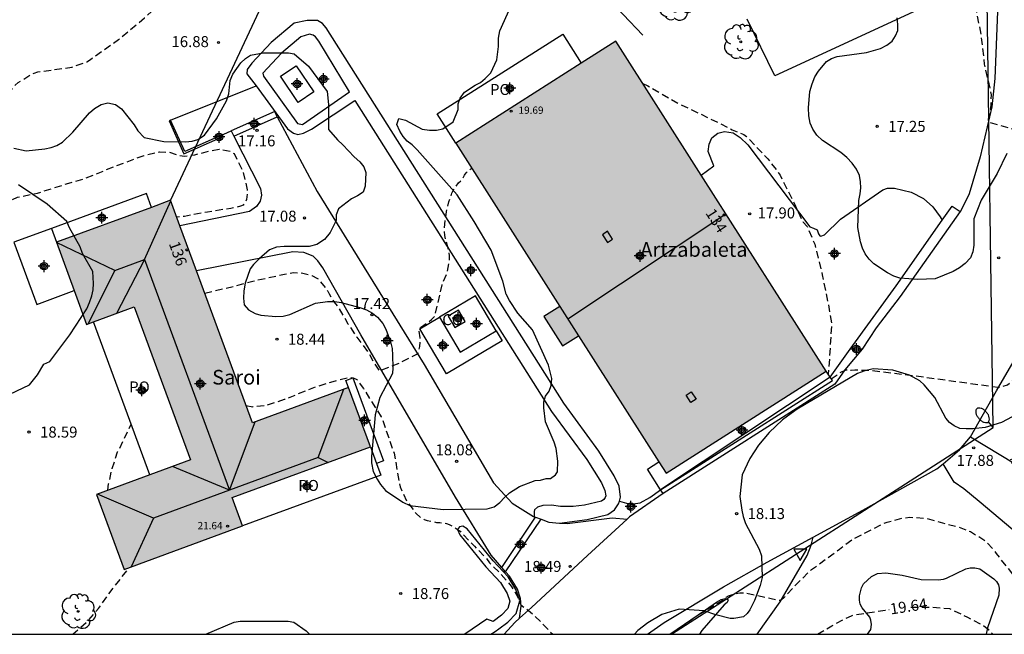
# Model space of a CAD drawing. Units: metres. Extents: x 577494 to 577845, y 4790540 to 4790792.
# Drawn here: x 577584 to 577651, y 4790540 to 4790582 of the extents above; entities that cross this region are included whole.
import ezdxf
from ezdxf.enums import TextEntityAlignment as Align

# ---------------------------------------------------------------- set-up
doc = ezdxf.new("R2010")
doc.units = ezdxf.units.M
doc.header["$MEASUREMENT"] = 0
doc.linetypes.add('TRAZOS_NORMALES', pattern=[0.75, 0.5, -0.25])
for name, color, linetype in [('010106', 9, 'Continuous'), ('020194', 31, 'TRAZOS_NORMALES'), ('020195', 30, 'TRAZOS_NORMALES'), ('020204', 9, 'Continuous'), ('020307', 24, 'Continuous'), ('020308', 9, 'Continuous'), ('060110', 9, 'Continuous'), ('060113', 4, 'Continuous'), ('060124', 9, 'Continuous'), ('060128', 7, 'Continuous'), ('060130', 9, 'Continuous'), ('060134', 9, 'Continuous'), ('060145', 9, 'Continuous'), ('070105', 6, 'Continuous'), ('070106', 6, 'Continuous'), ('080106', 1, 'Continuous'), ('080107', 9, 'Continuous'), ('080109', 9, 'Continuous'), ('080110', 9, 'Continuous'), ('080121', 9, 'Continuous'), ('080201', 9, 'Continuous'), ('080202', 9, 'Continuous'), ('080301', 9, 'Continuous'), ('080303', 9, 'Continuous'), ('080304', 9, 'Continuous'), ('080308', 9, 'Continuous'), ('080316', 9, 'Continuous'), ('100105', 3, 'Continuous'), ('100106', 63, 'Continuous'), ('100107', 3, 'Continuous'), ('100108', 63, 'Continuous'), ('100202', 3, 'Continuous'), ('210102', 4, 'Continuous'), ('220104', 9, 'Continuous'), ('230102', 9, 'Continuous'), ('250202', 9, 'Continuous'), ('260205', 9, 'Continuous'), ('990501', 21, 'Continuous'), ('C_Edificios', 5, 'Continuous'), ('Centroides', 1, 'Continuous')]:
    doc.layers.add(name, color=color, linetype=linetype)
doc.layers.add('080111', color=7, linetype='Continuous', lineweight=30)
doc.styles.add('ARIAL', font='arial.ttf', dxfattribs={"height": 1})
doc.styles.add('ARIALI', font='ariali.ttf', dxfattribs={"height": 1})
doc.styles.get("Standard").update_dxf_attribs({"font": 'arial.ttf'})

# ---------------------------------------------------------------- blocks, each defined once
blk = doc.blocks.new('BloquePortal')
blk.add_circle((0, 0), 0.075)
at = {"flags": 5}
blk.add_attdef('INDICE', text='', height=0.75, dxfattribs=at).set_placement((0, 0), align=Align.MIDDLE_CENTER)
blk = doc.blocks.new('SETRA')
at = {"linetype": 'Continuous'}
blk.add_lwpolyline([(0.451, 0.26), (-0.45, 0.26), (-0.001, -0.52)], close=True, dxfattribs=at)
blk = doc.blocks.new('PUNTO')
blk.add_circle((0, 0), 0.075)
blk = doc.blocks.new('FAREDI')
blk.add_line((0, 0), (0.5, 0))
blk.add_lwpolyline([(0.5, 0, 0.159986), (0.538, -0.117, 0.106322), (0.675, -0.238, 0.071006), (0.858, -0.309, 0.057309), (1.099, -0.337, 0.057309), (1.339, -0.309, 0.071006), (1.522, -0.238, 0.106322), (1.659, -0.117, 0.159986), (1.697, 0, 0.159986), (1.659, 0.117, 0.106322), (1.522, 0.238, 0.071006), (1.339, 0.309, 0.057309), (1.099, 0.337, 0.057309), (0.858, 0.309, 0.071006), (0.675, 0.238, 0.106322), (0.538, 0.117, 0.159986)], format="xyb", close=True)
blk = doc.blocks.new('COTAPU')
blk.add_circle((0, 0), 0.075)
blk = doc.blocks.new('ARBOL')
blk.add_circle((0, 0), 0.0587)
for centre, radius, start, end in [((-0.564, 0.381), 0.532, 92.28, 254.58), ((-0.28, 0.855), 0.3, 359.28777, 173.60777), ((0.097, 0.97), 0.21, 23.15651, 160.46651), ((0.438, 0.881), 0.24, 301.57804, 139.32804), ((0.656, 0.288), 0.443, 319.85562, 114.76562), ((-0.091, 0.321), 0.12, 119.14, 310.56), ((0.819, -0.249), 0.383, 235.52754, 62.02753), ((-0.556, -0.339), 0.555, 142.64, 266.54), ((-0.039, -0.384), 0.21, 189.64, 323.88), ((0.299, -0.624), 0.532, 224.67, 0.24), ((-0.301, -0.676), 0.45, 213.78, 295.32)]:
    blk.add_arc(centre, radius, start, end)
blk = doc.blocks.new('Centroide')
for points in [[(0.402, 0), (-0.402, 0)], [(0, -0.402), (0, 0.402)]]:
    blk.add_lwpolyline(points)
for radius in [0.256, 0.159]:
    blk.add_circle((0, 0), radius)

msp = doc.modelspace()

# ---------------------------------------------------------------- hatches: boundary and pattern name
at = {"layer": '990501'}
for points in [[(577624.257, 4790580.948), (577613.325, 4790573.982), (577620.431, 4790562.829), (577619.345, 4790562.136), (577620.625, 4790560.126), (577621.712, 4790560.819), (577627.692, 4790551.435), (577638.624, 4790558.402)], [(577593.836, 4790570.076), (577586.032, 4790567.207), (577588.097, 4790561.588), (577591.353, 4790562.787), (577595.197, 4790552.347), (577588.767, 4790549.983), (577590.652, 4790544.854), (577598.753, 4790547.831), (577598.043, 4790549.761), (577607.485, 4790553.233), (577605.992, 4790557.292), (577599.423, 4790554.878)]]:
    msp.add_hatch(color=256, dxfattribs=at).paths.add_polyline_path(points, flags=0)

# ---------------------------------------------------------------- linework, layer by layer
at = {"layer": '010106'}
msp.add_lwpolyline([(577494.214, 4790540.433), (577844.204, 4790540.426), (577844.209, 4790790.419), (577494.219, 4790790.426)], close=True, dxfattribs=at)
at = {"layer": '020194', "flags": 128}
for points, elevation in [([(577548.707, 4790540.432), (577548.954, 4790541.146), (577549.74, 4790542.51), (577549.882, 4790542.66), (577550.052, 4790542.794), (577551.192, 4790543.456), (577552.274, 4790543.824), (577553.398, 4790544.046), (577554.494, 4790544.13), (577555.486, 4790544.488), (577556.524, 4790545.02), (577557.06, 4790545.438), (577557.366, 4790545.814), (577557.85, 4790546.658), (577558.08, 4790547.138), (577558.238, 4790547.362), (577558.754, 4790547.948), (577558.866, 4790548.12), (577559.508, 4790549.294), (577559.886, 4790550.224), (577559.958, 4790550.696), (577559.922, 4790551.494), (577559.87, 4790552.504), (577560.08, 4790554.882), (577560.254, 4790555.861), (577560.46, 4790556.559), (577560.56, 4790556.759), (577560.947, 4790558.063), (577561.309, 4790558.915), (577561.989, 4790559.917), (577563.059, 4790561.891), (577564.171, 4790563.767), (577565.253, 4790565.673), (577566.279, 4790567.407), (577566.725, 4790568.191), (577566.911, 4790568.379), (577567.081, 4790568.521), (577568.101, 4790569.135), (577569.185, 4790569.455), (577570.221, 4790569.619), (577572.445, 4790569.621), (577574.549, 4790569.737), (577576.649, 4790569.923), (577577.819, 4790570.097), (577579.941, 4790570.695), (577580.847, 4790571.181), (577581.651, 4790571.963), (577581.795, 4790572.177), (577582.167, 4790572.995), (577582.333, 4790573.727), (577582.337, 4790576.112), (577582.437, 4790576.598), (577582.531, 4790576.828), (577583.035, 4790577.75), (577583.221, 4790577.946), (577583.419, 4790578.112), (577584.303, 4790578.67), (577584.521, 4790578.772), (577584.755, 4790578.846), (577587.089, 4790579.168), (577588.103, 4790579.536), (577588.349, 4790579.688), (577590.279, 4790581.06), (577592.039, 4790582.53), (577592.521, 4790582.968), (577592.643, 4790583.14), (577592.743, 4790583.34), (577592.831, 4790583.568), (577592.945, 4790584.068), (577592.903, 4790584.332), (577592.795, 4790584.618), (577592.531, 4790585.512), (577592.535, 4790585.756), (577592.577, 4790586.018), (577592.649, 4790586.286), (577592.823, 4790586.754), (577592.863, 4790586.952), (577592.965, 4790587.964), (577592.953, 4790588.966), (577592.909, 4790589.178), (577592.535, 4790590.404), (577592.433, 4790590.986), (577592.433, 4790591.206), (577592.691, 4790592.414), (577592.875, 4790593.042), (577593.119, 4790593.516), (577593.307, 4790593.746), (577594.407, 4790594.794), (577594.769, 4790595.074), (577594.987, 4790595.184), (577595.203, 4790595.246), (577595.441, 4790595.272), (577595.657, 4790595.36), (577595.843, 4790595.462), (577596.033, 4790595.604), (577596.289, 4790596.001), (577596.415, 4790596.131), (577596.666, 4790596.284), (577596.653, 4790596.661), (577596.754, 4790596.837), (577596.955, 4790596.967), (577597.363, 4790597.324), (577597.421, 4790597.546), (577597.571, 4790598.697), (577597.683, 4790600.945), (577597.727, 4790603.311), (577597.843, 4790604.175), (577597.975, 4790604.361), (577598.115, 4790604.509), (577599.195, 4790605.305), (577599.545, 4790605.637), (577599.671, 4790605.845), (577600.125, 4790606.909), (577600.531, 4790607.419), (577601.059, 4790607.811), (577601.249, 4790607.879), (577601.461, 4790607.917), (577601.681, 4790607.931), (577602.837, 4790607.907), (577604.863, 4790607.629), (577605.857, 4790607.473), (577607.047, 4790607.185), (577608.107, 4790606.817), (577608.311, 4790606.769), (577609.599, 4790606.145), (577611.477, 4790605.047), (577613.059, 4790604.199), (577614.914, 4790603.047), (577616.566, 4790602.067), (577617.758, 4790601.357), (577619.848, 4790600.371), (577620.468, 4790600.141), (577620.652, 4790600.007), (577621.732, 4790599.623), (577621.936, 4790599.605), (577623.086, 4790599.609), (577624.286, 4790599.707), (577625.342, 4790600.033), (577626.356, 4790600.547), (577627.234, 4790601.125), (577628.858, 4790602.689), (577629.368, 4790603.069), (577630.696, 4790603.837), (577631.666, 4790604.359), (577633.004, 4790605.323), (577634.844, 4790606.672), (577635.582, 4790607.224), (577637.632, 4790608.132), (577638.616, 4790608.308), (577639.748, 4790608.22), (577640.44, 4790608.052), (577641.5, 4790607.66), (577642.496, 4790607.118), (577642.97, 4790606.73), (577643.328, 4790606.44), (577643.686, 4790606.19), (577644.832, 4790605.658), (577645.02, 4790605.514), (577645.188, 4790605.352), (577645.346, 4790605.164), (577646.582, 4790603.322), (577646.958, 4790602.636), (577647.316, 4790601.58), (577647.438, 4790601.108), (577647.466, 4790600.816), (577647.483, 4790599.35), (577647.757, 4790597.204), (577647.843, 4790596.516), (577647.779, 4790594.299), (577647.811, 4790592.355), (577648.087, 4790590.131), (577648.149, 4790587.993), (577648.383, 4790586.841), (577648.635, 4790584.635), (577648.767, 4790583.537), (577649.215, 4790581.383), (577649.437, 4790579.377), (577649.821, 4790577.699), (577649.901, 4790577.289), (577649.857, 4790576.249), (577649.709, 4790575.649), (577649.691, 4790575.423), (577656.271, 4790573.581), (577656.389, 4790573.391), (577656.787, 4790572.861), (577656.961, 4790572.749), (577657.153, 4790572.677), (577657.387, 4790572.637), (577657.599, 4790572.637), (577658.027, 4790572.685), (577658.267, 4790572.759), (577658.459, 4790572.861), (577658.973, 4790573.269), (577659.107, 4790573.437), (577660.409, 4790573.931), (577661.527, 4790574.211), (577661.967, 4790574.261), (577663.262, 4790574.343), (577663.938, 4790574.575), (577666.122, 4790575.515), (577667.84, 4790576.029), (577668.068, 4790576.147), (577668.258, 4790576.271), (577669.258, 4790576.781), (577671.106, 4790577.798), (577673.076, 4790578.6), (577674.226, 4790579.052), (577675.23, 4790579.6), (577676.392, 4790580.13), (577677.496, 4790580.53), (577679.752, 4790581.054), (577680.902, 4790581.19), (577681.594, 4790581.138), (577681.776, 4790581.044), (577682.302, 4790580.656), (577682.434, 4790580.474), (577682.538, 4790580.268), (577682.584, 4790580.066), (577682.59, 4790579.844), (577682.534, 4790579.35), (577682.158, 4790578.296), (577681.714, 4790577.706), (577681.53, 4790577.542), (577679.666, 4790576.298), (577679.214, 4790576.014), (577678.946, 4790575.908), (577676.97, 4790575.012), (577674.87, 4790574.28), (577673.734, 4790573.849), (577672.572, 4790573.579), (577671.928, 4790573.497), (577670.74, 4790573.225), (577668.758, 4790572.551), (577667.796, 4790572.113), (577665.546, 4790571.275), (577663.462, 4790570.431), (577663.124, 4790570.205), (577662.754, 4790569.897), (577662.156, 4790569.459), (577662.004, 4790569.269), (577661.32, 4790568.141), (577661.306, 4790567.935), (577661.228, 4790567.749), (577660.812, 4790566.385), (577660.812, 4790565.015), (577660.842, 4790564.613), (577661.566, 4790562.401), (577662.528, 4790560.395), (577663.474, 4790558.277), (577664.094, 4790556.687), (577664.124, 4790556.457), (577664.236, 4790556.271), (577664.346, 4790556.031), (577664.722, 4790554.653), (577665.336, 4790552.377), (577665.576, 4790551.307), (577665.89, 4790550.291), (577666.027, 4790549.088), (577666.089, 4790548.872), (577666.212, 4790548.295), (577666.397, 4790547.573), (577666.473, 4790547.587), (577666.704, 4790547.991), (577666.876, 4790549.105), (577666.852, 4790550.461), (577666.888, 4790552.729), (577666.878, 4790554.823), (577666.75, 4790555.947), (577666.22, 4790558.129), (577665.616, 4790560.201), (577665.254, 4790561.199), (577664.87, 4790563.241), (577664.75, 4790564.259), (577664.706, 4790565.499), (577664.864, 4790566.799), (577664.908, 4790566.997), (577665.142, 4790567.579), (577665.374, 4790567.939), (577665.528, 4790568.115), (577665.72, 4790568.237), (577666.152, 4790568.435), (577666.64, 4790568.545), (577668.01, 4790568.505), (577668.23, 4790568.447), (577668.436, 4790568.345), (577668.648, 4790568.179), (577669.416, 4790567.333), (577670.32, 4790565.971), (577670.741, 4790565.34), (577670.893, 4790565.154), (577671.052, 4790565.097), (577671.231, 4790565.012), (577671.434, 4790565.203), (577671.576, 4790565.395), (577671.94, 4790566.041), (577672.178, 4790566.947), (577672.262, 4790567.145), (577672.724, 4790567.935), (577673.694, 4790568.905), (577674.686, 4790569.503), (577676.844, 4790570.463), (577678.886, 4790571.402), (577679.934, 4790571.88), (577680.972, 4790572.98), (577682.322, 4790574.79), (577683.59, 4790576.538), (577684.156, 4790577.434), (577685.15, 4790579.308), (577685.614, 4790580.262), (577685.92, 4790581.444), (577685.92, 4790581.726), (577685.804, 4790582.976), (577685.612, 4790583.958), (577685.24, 4790584.906), (577685.114, 4790585.11), (577684.958, 4790585.31), (577684.236, 4790585.958), (577683.822, 4790586.144), (577682.744, 4790586.35), (577682.028, 4790586.308), (577680.694, 4790586.002), (577678.488, 4790585.492), (577677.31, 4790585.25), (577676.798, 4790585.222), (577674.812, 4790585.356), (577674.376, 4790585.376), (577673.726, 4790585.314), (577673.508, 4790585.23), (577673.098, 4790585.01), (577671.166, 4790583.808), (577670.42, 4790583.346), (577670.164, 4790583.256), (577669.776, 4790583.088), (577668.387, 4790582.37), (577667.363, 4790581.99), (577666.485, 4790581.872), (577665.365, 4790581.85), (577664.255, 4790581.985), (577663.583, 4790582.131), (577662.389, 4790582.641), (577662.013, 4790582.851), (577661.669, 4790583.093), (577660.903, 4790583.931), (577660.191, 4790584.531), (577660.071, 4790584.697), (577659.509, 4790585.729), (577659.417, 4790585.952), (577659.129, 4790586.912), (577659.125, 4790587.172), (577659.267, 4790588.352), (577659.335, 4790588.59), (577659.435, 4790588.816), (577659.979, 4790589.832), (577660.689, 4790590.648), (577661.171, 4790591.076), (577661.325, 4790591.278), (577661.467, 4790591.504), (577661.809, 4790592.324), (577662.055, 4790593.458), (577662.157, 4790593.7), (577662.891, 4790594.964), (577663.565, 4790596.552), (577664.433, 4790598.836), (577664.753, 4790600.012), (577664.905, 4790601.176), (577664.967, 4790602.376), (577664.925, 4790603.526), (577664.669, 4790605.644), (577664.471, 4790607.906), (577664.525, 4790609.09), (577664.657, 4790610.11), (577665.243, 4790612.238), (577665.455, 4790613.116), (577665.455, 4790614.13), (577665.299, 4790615.344), (577664.743, 4790617.515), (577664.795, 4790618.667), (577664.877, 4790618.893), (577664.995, 4790619.089), (577665.149, 4790619.273), (577665.361, 4790619.435), (577665.567, 4790619.561), (577665.793, 4790619.657), (577666.019, 4790619.723), (577666.249, 4790619.767), (577668.643, 4790620.019), (577669.517, 4790620.045), (577669.717, 4790620.131), (577669.941, 4790620.203), (577670.139, 4790620.247), (577671.435, 4790620.341), (577672.529, 4790620.379), (577672.937, 4790620.511), (577672.967, 4790620.745), (577672.955, 4790620.967), (577672.485, 4790622.377), (577672.273, 4790623.289), (577672.231, 4790625.725), (577672.247, 4790626.771), (577672.407, 4790627.781), (577672.549, 4790628.287), (577673.435, 4790630.399), (577674.395, 4790632.315), (577675.111, 4790633.583), (577675.167, 4790633.807), (577675.259, 4790634.021), (577676.397, 4790635.913), (577677.493, 4790637.851), (577677.961, 4790638.863), (577679.121, 4790640.837), (577680.271, 4790642.618), (577680.777, 4790643.71), (577681.127, 4790644.844), (577681.382, 4790645.998), (577681.45, 4790646.478), (577681.45, 4790646.716), (577681.428, 4790646.952), (577681.244, 4790648.034), (577680.994, 4790648.986), (577680.896, 4790649.188), (577680.548, 4790650.276), (577680.516, 4790650.898), (577680.696, 4790650.992), (577681.746, 4790651.45), (577682.164, 4790651.588), (577682.348, 4790651.718), (577682.736, 4790651.95), (577683.1, 4790652.21), (577683.056, 4790652.422), (577682.506, 4790652.742), (577681.18, 4790653.036), (577680.314, 4790653.15), (577680.112, 4790653.154), (577679.914, 4790653.196), (577679.708, 4790653.198), (577679.602, 4790653.37), (577679.576, 4790653.578), (577679.504, 4790654.966), (577679.504, 4790656.094), (577679.63, 4790656.904), (577679.792, 4790657.044), (577679.956, 4790657.216), (577680.032, 4790657.41), (577680.036, 4790657.628), (577679.984, 4790658.36), (577679.674, 4790659.478), (577679.28, 4790660.576), (577679.004, 4790660.99), (577677.522, 4790662.594), (577676.386, 4790663.68), (577676.18, 4790663.754), (577675.992, 4790663.86), (577675.81, 4790663.988), (577675.106, 4790664.594), (577674.106, 4790665.696), (577673.464, 4790666.842), (577673.022, 4790667.824), (577672.634, 4790668.95), (577672.38, 4790669.928), (577671.546, 4790672.106), (577670.748, 4790673.536), (577670.188, 4790674.384), (577669.528, 4790675.188), (577667.889, 4790676.772), (577667.223, 4790677.518), (577665.467, 4790679.034), (577664.057, 4790680.864), (577663.347, 4790681.772), (577662.859, 4790682.674), (577662.453, 4790683.622), (577661.783, 4790685.83), (577661.201, 4790686.764), (577661.013, 4790686.924), (577660.791, 4790687.078), (577660.123, 4790687.39), (577659.067, 4790687.612), (577657.933, 4790687.646), (577657.531, 4790687.694), (577657.285, 4790687.784), (577657.071, 4790687.912), (577656.885, 4790688.064), (577656.713, 4790688.246), (577656.595, 4790688.41), (577656.263, 4790689.164), (577656.241, 4790689.37), (577656.241, 4790690.752), (577656.283, 4790691.6), (577656.631, 4790692.624), (577657.147, 4790693.653), (577657.535, 4790695.135), (577657.829, 4790696.273), (577658.181, 4790698.541), (577658.409, 4790700.633), (577658.905, 4790702.867), (577659.537, 4790705.091), (577659.581, 4790705.287), (577659.583, 4790705.537), (577659.745, 4790707.661), (577660.077, 4790709.669), (577660.54, 4790711.801), (577660.976, 4790713.337), (577661.448, 4790715.711), (577661.716, 4790716.801), (577662.364, 4790718.625), (577663.004, 4790719.653), (577663.926, 4790720.581), (577664.066, 4790720.795), (577664.17, 4790721.039), (577664.838, 4790723.198), (577665.054, 4790724.012), (577665.084, 4790724.218), (577665.44, 4790724.71), (577665.622, 4790724.794), (577665.832, 4790724.836), (577666.036, 4790724.836), (577666.246, 4790724.806), (577666.442, 4790724.742), (577668.59, 4790723.852), (577670.765, 4790723.166), (577672.065, 4790722.866), (577673.173, 4790722.556), (577673.385, 4790722.542), (577673.595, 4790722.588), (577674.205, 4790722.804), (577674.323, 4790723.012), (577674.925, 4790724.198), (577675.501, 4790725.244), (577675.545, 4790725.67), (577675.435, 4790725.848), (577675.281, 4790726.014), (577675.109, 4790726.158), (577674.809, 4790726.466), (577674.705, 4790726.67), (577674.631, 4790726.858), (577674.431, 4790727.246), (577674.049, 4790727.764), (577672.812, 4790728.82), (577671.83, 4790729.424), (577670.79, 4790729.952), (577670.01, 4790730.436), (577668.704, 4790731.222), (577668.002, 4790731.646), (577667.53, 4790732.146), (577666.974, 4790732.56), (577666.168, 4790733.644), (577666.102, 4790733.858), (577666.07, 4790734.092), (577666.064, 4790734.336), (577666.116, 4790735.012), (577666.578, 4790736.38), (577666.854, 4790737.376), (577667.34, 4790738.468), (577668.386, 4790740.372), (577668.674, 4790740.844), (577670.122, 4790742.478), (577670.856, 4790743.242), (577671.552, 4790743.848), (577672.392, 4790744.962), (577672.982, 4790745.862), (577673.946, 4790747.832), (577674.68, 4790749.498), (577674.864, 4790749.732), (577675.024, 4790749.99), (577675.348, 4790750.371), (577675.522, 4790750.485), (577675.674, 4790750.657), (577676.372, 4790751.216), (577676.914, 4790751.784), (577677.386, 4790752.785), (577678.541, 4790753.939), (577679.754, 4790754.866), (577680.576, 4790755.809), (577681.714, 4790757.657), (577682.12, 4790758.231), (577683.642, 4790759.933), (577684.408, 4790760.615), (577685.334, 4790761.687), (577687.026, 4790763.217), (577688.738, 4790764.711), (577689.666, 4790765.521), (577691.27, 4790767.203), (577692.682, 4790768.903), (577694.246, 4790770.753), (577695.472, 4790772.624), (577696.418, 4790774.814), (577696.862, 4790775.792), (577697.992, 4790777.61), (577699.147, 4790779.195), (577699.478, 4790780.506), (577699.954, 4790782.644), (577700.106, 4790783.688), (577700.634, 4790786.028), (577700.79, 4790787.108), (577700.818, 4790789.44), (577700.946, 4790790.176), (577700.95, 4790790.398), (577700.954, 4790790.422)], 16.64), ([(577626.104, 4790578.049), (577626.448, 4790577.891), (577628.576, 4790576.671), (577630.023, 4790575.983), (577631.243, 4790575.395), (577632.211, 4790574.885), (577633.007, 4790574.569), (577633.187, 4790574.431), (577633.819, 4790573.779), (577634.653, 4790572.905), (577635.361, 4790571.975), (577635.479, 4790571.791), (577636.487, 4790569.791), (577636.947, 4790568.775), (577637.055, 4790568.593), (577637.325, 4790568.275), (577637.429, 4790568.073), (577637.849, 4790567.075), (577638.365, 4790564.992), (577638.817, 4790562.776), (577639.005, 4790561.676), (577638.855, 4790559.25), (577638.769, 4790558.19)], 17.64), ([(577562.715, 4790550.485), (577562.711, 4790551.67), (577562.883, 4790553.935), (577563.117, 4790556.115), (577563.695, 4790558.221), (577563.855, 4790558.625), (577565.129, 4790560.553), (577566.327, 4790562.409), (577567.829, 4790564.031), (577569.841, 4790565.401), (577571.773, 4790566.493), (577572.793, 4790566.901), (577574.809, 4790567.527), (577576.973, 4790568.227), (577578.033, 4790568.521), (577579.159, 4790568.965), (577581.129, 4790569.593), (577582.805, 4790570.029), (577583.367, 4790570.283), (577584.727, 4790570.565), (577586.873, 4790571.244), (577588.007, 4790571.578), (577590.047, 4790572.41), (577592.02, 4790573.142), (577593.079, 4790573.384), (577593.736, 4790573.362), (577594.306, 4790573.165), (577594.789, 4790573.099), (577595.49, 4790573.187), (577596.433, 4790573.428), (577597.156, 4790573.559), (577597.901, 4790573.428), (577598.174, 4790573.268), (577598.772, 4790572.048), (577599.022, 4790571.014), (577599.062, 4790570.784), (577599.066, 4790570.54), (577599.01, 4790570.12), (577598.92, 4790569.918), (577598.788, 4790569.752), (577598.604, 4790569.664), (577597.94, 4790569.524), (577596.35, 4790569.266), (577594.782, 4790568.98), (577594.263, 4790568.913)], 17.64), ([(577596.164, 4790563.742), (577598.364, 4790564.246), (577599.456, 4790564.558), (577601.608, 4790565.026), (577602.242, 4790565.15), (577602.878, 4790565.104), (577603.492, 4790564.938), (577603.874, 4790564.742), (577604.022, 4790564.588), (577604.432, 4790564.064), (577604.568, 4790563.864), (577604.664, 4790563.676), (577605.016, 4790563.118), (577605.288, 4790562.78), (577605.944, 4790561.646), (577606.558, 4790560.718), (577607.362, 4790559.646), (577607.702, 4790559.02), (577608.101, 4790558.428), (577609.564, 4790559.005), (577610.744, 4790559.613), (577610.868, 4790560.083), (577610.89, 4790560.674), (577610.802, 4790561.222), (577610.912, 4790561.375), (577611.656, 4790561.922), (577611.886, 4790562.15), (577612.394, 4790564.308), (577612.744, 4790565.17), (577612.9, 4790566.038), (577612.9, 4790566.28), (577612.874, 4790566.5), (577612.566, 4790567.668), (577612.54, 4790568.158), (577612.688, 4790569.306), (577612.838, 4790569.964), (577612.996, 4790570.362), (577613.046, 4790570.556), (577613.146, 4790570.736), (577613.518, 4790571.268), (577613.696, 4790571.434), (577613.822, 4790571.596), (577613.926, 4790571.79), (577614.038, 4790571.958), (577614.18, 4790572.112), (577614.416, 4790572.269)], 17.64), ([(577638.986, 4790557.876), (577639.674, 4790558.358), (577639.99, 4790558.489), (577640.352, 4790558.466), (577640.593, 4790558.489), (577641.739, 4790558.46), (577643.973, 4790558.184), (577650.416, 4790557.306), (577650.624, 4790557.349), (577651.032, 4790557.479), (577651.218, 4790557.619), (577651.362, 4790557.759), (577651.698, 4790558.017), (577652.01, 4790558.299), (577652.81, 4790559.391), (577653.354, 4790560.269), (577653.698, 4790560.923), (577653.984, 4790561.281), (577654.496, 4790562.625), (577654.908, 4790563.745), (577655.351, 4790564.793), (577655.463, 4790565.211), (577656.093, 4790566.837), (577656.895, 4790568.003), (577657.301, 4790568.587), (577657.455, 4790568.725), (577657.619, 4790568.847), (577658.239, 4790569.127), (577658.479, 4790569.109), (577658.693, 4790569.011), (577658.856, 4790568.841), (577658.97, 4790568.661), (577659.048, 4790568.439), (577659.1, 4790568.205), (577659.114, 4790567.977), (577659.08, 4790566.847), (577658.94, 4790565.657), (577658.902, 4790564.459), (577659.246, 4790563.235), (577659.724, 4790562.283), (577660.94, 4790560.431), (577661.126, 4790560.047), (577661.252, 4790559.849), (577661.984, 4790558.345), (577662.57, 4790557.295), (577663.012, 4790556.241), (577663.142, 4790555.629), (577663.216, 4790555.399), (577663.648, 4790554.417), (577664.234, 4790552.411), (577664.634, 4790551.221), (577664.86, 4790550.205), (577664.934, 4790549.107), (577664.912, 4790547.977), (577664.79, 4790546.889), (577664.686, 4790546.661), (577664.566, 4790546.478), (577664.412, 4790546.32), (577664.222, 4790546.164), (577664.052, 4790546.058), (577663.858, 4790545.96), (577663.65, 4790545.88), (577663.43, 4790545.828), (577663.214, 4790545.816), (577662.796, 4790545.86), (577661.71, 4790546.238), (577661.482, 4790546.376), (577661.274, 4790546.54), (577660.294, 4790547.526), (577659.166, 4790548.6), (577657.31, 4790550.056), (577656.266, 4790550.734), (577654.114, 4790551.674), (577653.09, 4790552.142), (577652.232, 4790552.462), (577651.81, 4790552.502), (577651.172, 4790552.336), (577651.627, 4790551.643), (577652.063, 4790550.737), (577652.271, 4790550.399), (577652.736, 4790549.31), (577653.412, 4790548.466), (577654.038, 4790547.77), (577654.862, 4790546.968), (577655.64, 4790545.82), (577656.832, 4790543.82), (577657.294, 4790542.86), (577657.512, 4790542.524), (577658.172, 4790541.766), (577658.82, 4790540.826), (577659.015, 4790540.43)], 17.64), ([(577598.986, 4790556.066), (577599.452, 4790555.977), (577600.308, 4790556.055), (577601.618, 4790556.485), (577603.822, 4790557.355), (577604.932, 4790557.706), (577605.967, 4790557.96), (577606.163, 4790557.98), (577606.312, 4790557.947), (577606.562, 4790557.825), (577606.717, 4790557.643), (577606.848, 4790557.422), (577607.016, 4790557.218), (577608.22, 4790555.272), (577608.328, 4790555.038), (577609.104, 4790552.793), (577609.512, 4790550.507), (577609.973, 4790549.527), (577610.587, 4790548.691), (577610.955, 4790548.375), (577611.171, 4790548.263), (577611.375, 4790548.195), (577611.999, 4790548.071), (577612.237, 4790548.071), (577612.681, 4790547.997), (577612.873, 4790547.925), (577613.095, 4790547.809), (577613.617, 4790547.463), (577614.591, 4790546.449), (577615.365, 4790545.663), (577615.623, 4790545.311), (577616.407, 4790544.539), (577617.097, 4790543.723), (577617.545, 4790543.015), (577617.671, 4790542.629), (577617.761, 4790542.443), (577618.439, 4790541.939), (577618.619, 4790541.783), (577619.945, 4790540.431)], 18.64), ([(577589.54, 4790550.267), (577589.6, 4790550.697), (577589.838, 4790551.743), (577590.212, 4790552.901), (577590.338, 4790553.107), (577591.145, 4790554.785)], 18.64), ([(577628.061, 4790540.43), (577629.745, 4790541.66), (577631.297, 4790542.604), (577631.637, 4790542.82), (577631.789, 4790542.956), (577631.969, 4790543.062), (577632.389, 4790543.202), (577632.737, 4790543.26), (577633.072, 4790543.26), (577634.879, 4790542.874), (577635.432, 4790542.747), (577635.557, 4790542.759), (577635.755, 4790542.934), (577636.759, 4790544.01), (577637.631, 4790544.844), (577639.541, 4790546.242), (577640.427, 4790546.916), (577642.599, 4790548.024), (577642.803, 4790548.094), (577643.866, 4790548.368), (577644.34, 4790548.428), (577645.508, 4790548.344), (577646.808, 4790547.97), (577647.676, 4790547.758), (577648.492, 4790547.452), (577649.524, 4790546.81), (577650.134, 4790546.12), (577650.24, 4790545.946), (577651.372, 4790544.542), (577651.956, 4790543.594), (577652.904, 4790541.7), (577653.342, 4790540.686), (577653.499, 4790540.43)], 18.64), ([(577587.106, 4790540.431), (577587.166, 4790540.467), (577588.094, 4790541.239), (577588.906, 4790542.189), (577590.028, 4790543.741), (577591.03, 4790544.993)], 18.64)]:
    msp.add_lwpolyline(points, dxfattribs=dict(at, elevation=elevation))
at = {"layer": '020195', "elevation": 19.64, "flags": 128}
for points in [[(577638.038, 4790540.43), (577639.018, 4790541.004), (577639.94, 4790541.514), (577640.366, 4790541.696), (577640.606, 4790541.762), (577642.674, 4790542.08), (577642.933, 4790542.119)], [(577644.417, 4790542.27), (577645.906, 4790542.27), (577647.068, 4790542.186), (577648.286, 4790541.59), (577649.326, 4790541.06), (577649.758, 4790540.73), (577650.023, 4790540.43)]]:
    msp.add_lwpolyline(points, dxfattribs=at)
at = {"layer": '060110', "flags": 128}
for points in [[(577648.489, 4790553.921), (577652.531, 4790551.484), (577654.555, 4790550.136), (577656.803, 4790548.374), (577659.397, 4790545.832), (577661.399, 4790543.052), (577662.383, 4790541.252), (577662.749, 4790540.43)], [(577655.146, 4790540.43), (577654.835, 4790542.48), (577654.255, 4790544.142), (577653.363, 4790545.524), (577651.387, 4790547.572), (577649.095, 4790549.494), (577648.031, 4790550.36), (577647.387, 4790550.81), (577646.633, 4790552.074)]]:
    msp.add_lwpolyline(points, dxfattribs=at)
at = {"layer": '060113', "flags": 128}
for points in [[(577647.782, 4790569.318), (577643.69, 4790563.506), (577642.046, 4790561.365), (577641.09, 4790559.897), (577639.902, 4790558.487), (577639.23, 4790557.52), (577627.484, 4790550.034)], [(577646.562, 4790568.717), (577647.241, 4790569.679), (577647.782, 4790569.318)], [(577638.902, 4790557.997), (577640.273, 4790559.911), (577643.41, 4790564.232), (577646.562, 4790568.717)], [(577638.902, 4790557.997), (577627.323, 4790550.287)], [(577627.484, 4790550.034), (577627.323, 4790550.287)]]:
    msp.add_lwpolyline(points, dxfattribs=at)
at = {"layer": '060124', "flags": 128}
for points in [[(577593.835, 4790575.554), (577599.671, 4790577.898)], [(577597.225, 4790574.482), (577597.983, 4790574.82)], [(577585.683, 4790568.155), (577583.13, 4790567.216), (577584.693, 4790562.964), (577587.246, 4790563.903)], [(577616.079, 4790561.154), (577614.663, 4790563.546), (577612.211, 4790562.094)], [(577616.079, 4790561.154), (577616.486, 4790560.467), (577612.683, 4790558.215), (577610.86, 4790561.294), (577612.211, 4790562.094)], [(577612.211, 4790562.094), (577613.627, 4790559.702), (577616.079, 4790561.154)]]:
    msp.add_lwpolyline(points, dxfattribs=at)
at = {"layer": '060128', "flags": 128}
msp.add_lwpolyline([(577586.621, 4790602.861), (577590.057, 4790600.616), (577591.619, 4790599.292), (577593.853, 4790597.722), (577595.369, 4790596.808), (577600.161, 4790595.064), (577606.726, 4790593.035), (577611.432, 4790591.095), (577617.364, 4790588.547), (577622.082, 4790585.625), (577626.106, 4790581.363)], dxfattribs=at)
at = {"layer": '060130', "flags": 128}
for points in [[(577601.11, 4790575.777), (577603.84, 4790570.669), (577611.168, 4790558.851), (577615.895, 4790550.779), (577617.169, 4790549.385), (577618.629, 4790548.481), (577618.681, 4790548.461)], [(577630.089, 4790571.795), (577630.959, 4790572.437), (577630.573, 4790573.409), (577630.635, 4790573.907), (577630.817, 4790574.351), (577631.221, 4790574.657), (577631.681, 4790574.767), (577632.275, 4790574.679), (577632.753, 4790574.363), (577633.283, 4790573.861), (577637.519, 4790568.271), (577637.759, 4790568.183), (577638.011, 4790568.051), (577638.111, 4790567.795), (577638.197, 4790567.653), (577638.267, 4790567.615), (577638.521, 4790567.727), (577639.603, 4790568.779), (577642.505, 4790570.791), (577642.827, 4790570.911), (577643.309, 4790570.895), (577644.447, 4790570.631), (577645.287, 4790570.197), (577645.915, 4790569.633), (577646.419, 4790568.953), (577646.562, 4790568.717)], [(577598.146, 4790574.455), (577599.976, 4790570.887), (577600.04, 4790570.437), (577599.96, 4790570.013), (577599.712, 4790569.649), (577599.23, 4790569.317), (577594.475, 4790568.339)], [(577616.462, 4790544.997), (577615.741, 4790545.83), (577613.309, 4790549.794), (577606.842, 4790560.881), (577604.236, 4790565.451), (577603.894, 4790565.931), (577603.568, 4790566.265), (577602.94, 4790566.501), (577602.184, 4790566.547), (577595.609, 4790565.255)], [(577618.681, 4790548.461), (577618.772, 4790548.427)], [(577618.772, 4790548.427), (577619.146, 4790548.283)], [(577619.146, 4790548.283), (577619.681, 4790548.077), (577620.412, 4790548.028)], [(577620.412, 4790548.028), (577620.931, 4790547.993), (577624.011, 4790548.389), (577625.035, 4790548.296)], [(577633.928, 4790540.43), (577635.486, 4790542.65), (577637.324, 4790545.806), (577637.604, 4790546.526), (577637.734, 4790547.072)], [(577616.727, 4790544.691), (577616.462, 4790544.997)], [(577617.682, 4790541.518), (577617.787, 4790542.354), (577617.745, 4790542.878), (577617.545, 4790543.514), (577616.983, 4790544.396), (577616.727, 4790544.691)], [(577627.939, 4790540.43), (577630.38, 4790542.106), (577631.128, 4790542.628), (577631.456, 4790542.81), (577631.728, 4790542.876), (577631.94, 4790542.778), (577631.868, 4790542.594), (577631.668, 4790542.44), (577630.148, 4790540.682), (577629.971, 4790540.43)]]:
    msp.add_lwpolyline(points, dxfattribs=at)
at = {"layer": '060134', "flags": 128}
for points in [[(577649.043, 4790619.148), (577649.529, 4790614.197), (577649.963, 4790606.355), (577650.352, 4790582.974), (577650.168, 4790578.404), (577649.966, 4790576.466), (577649.158, 4790573.046), (577648.416, 4790570.518), (577647.85, 4790569.412), (577647.782, 4790569.318)], [(577648.489, 4790553.921), (577650.267, 4790557.065), (577651.954, 4790559.94), (577653.916, 4790564.444), (577655.428, 4790569.518), (577656.11, 4790572.814), (577656.452, 4790576.766), (577656.408, 4790578.138), (577656.178, 4790580.022)], [(577646.633, 4790552.074), (577647.749, 4790553.033), (577648.489, 4790553.921)], [(577637.734, 4790547.072), (577641.132, 4790548.901), (577646.193, 4790551.725), (577646.633, 4790552.074)], [(577627.484, 4790550.034), (577625.192, 4790548.443), (577625.035, 4790548.296)], [(577625.035, 4790548.296), (577622.334, 4790545.813), (577618.5, 4790542.254), (577617.682, 4790541.518)], [(577626.429, 4790540.43), (577627.56, 4790541.237), (577631.608, 4790543.659), (577634.604, 4790545.345), (577637.734, 4790547.072)], [(577617.682, 4790541.518), (577617.362, 4790541.23), (577616.628, 4790540.431)]]:
    msp.add_lwpolyline(points, dxfattribs=at)
at = {"layer": '060145', "flags": 128}
for points in [[(577627.323, 4790550.287), (577639.06, 4790557.767), (577638.902, 4790557.997)], [(577638.902, 4790557.997), (577638.624, 4790558.402)], [(577627.323, 4790550.287), (577626.413, 4790551.711), (577627.198, 4790552.211)], [(577624.504, 4790549.523), (577624.992, 4790549.383), (577625.444, 4790549.343), (577625.914, 4790549.411), (577626.588, 4790549.768), (577627.323, 4790550.287)]]:
    msp.add_lwpolyline(points, dxfattribs=at)
at = {"layer": '070105', "flags": 128}
for points in [[(577601.11, 4790575.777), (577600.947, 4790576.142), (577597.983, 4790574.82)], [(577593.835, 4790575.554), (577593.725, 4790575.505), (577594.735, 4790573.24), (577597.274, 4790574.372), (577597.225, 4790574.482)], [(577597.225, 4790574.482), (577594.796, 4790573.399), (577593.835, 4790575.554)], [(577598.146, 4790574.455), (577601.11, 4790575.777)], [(577597.983, 4790574.82), (577598.146, 4790574.455)]]:
    msp.add_lwpolyline(points, dxfattribs=at)
at = {"layer": '070106', "flags": 128}
msp.add_lwpolyline([(577616.727, 4790544.691), (577619.146, 4790548.283)], dxfattribs=at)
at = {"layer": '080106', "flags": 128}
for points in [[(577623.34, 4790567.727), (577623.68, 4790567.192), (577624.041, 4790567.422), (577623.701, 4790567.956), (577623.34, 4790567.727)], [(577629.416, 4790556.999), (577629.746, 4790556.485), (577629.386, 4790556.252), (577629.056, 4790556.767), (577629.416, 4790556.999)]]:
    msp.add_lwpolyline(points, dxfattribs=at)
at = {"layer": '080107', "flags": 128}
for points in [[(577636.19, 4790601.769), (577645.141, 4790583.203), (577635.115, 4790578.577), (577633.241, 4790582.459)], [(577613.5, 4790562.567), (577612.794, 4790562.149), (577613.252, 4790561.375), (577613.958, 4790561.793), (577613.5, 4790562.567)]]:
    msp.add_lwpolyline(points, dxfattribs=at).dxf.unprotected_set("ltscale", 0)
at = {"layer": '080109', "flags": 128}
for points in [[(577592.06, 4790566.037), (577593.849, 4790570.041)], [(577620.974, 4790561.977), (577631.775, 4790569.151)], [(577590.031, 4790565.291), (577586.041, 4790567.182)], [(577590.031, 4790565.291), (577592.06, 4790566.037)], [(577592.06, 4790566.037), (577590.126, 4790562.335)], [(577592.06, 4790566.037), (577597.854, 4790550.276)], [(577590.031, 4790565.291), (577588.185, 4790561.621)], [(577603.91, 4790552.502), (577605.661, 4790557.17)], [(577597.854, 4790550.276), (577599.605, 4790554.945)], [(577603.91, 4790552.502), (577597.854, 4790550.276)], [(577603.91, 4790552.502), (577604.602, 4790552.173)], [(577597.854, 4790550.276), (577593.963, 4790551.893)], [(577592.658, 4790548.366), (577588.839, 4790550.01)], [(577597.854, 4790550.276), (577592.658, 4790548.366)], [(577592.658, 4790548.366), (577591.145, 4790545.035)]]:
    msp.add_lwpolyline(points, dxfattribs=at)
at = {"layer": '080110', "flags": 128}
msp.add_lwpolyline([(577620.431, 4790562.829), (577621.712, 4790560.819)], dxfattribs=at)
at = {"layer": '080111', "flags": 128}
for points in [[(577624.257, 4790580.948), (577621.899, 4790579.446)], [(577630.089, 4790571.795), (577624.257, 4790580.948)], [(577621.899, 4790579.446), (577613.325, 4790573.982)], [(577613.325, 4790573.982), (577620.431, 4790562.829), (577619.345, 4790562.136), (577620.625, 4790560.126), (577621.712, 4790560.819), (577627.198, 4790552.211)], [(577638.624, 4790558.402), (577630.089, 4790571.795)], [(577593.836, 4790570.076), (577592.526, 4790569.595)], [(577594.475, 4790568.339), (577593.836, 4790570.076)], [(577592.526, 4790569.595), (577586.032, 4790567.207)], [(577595.609, 4790565.255), (577594.475, 4790568.339)], [(577586.032, 4790567.207), (577587.246, 4790563.903)], [(577605.992, 4790557.292), (577599.423, 4790554.878), (577595.609, 4790565.255)], [(577587.246, 4790563.903), (577588.097, 4790561.588), (577588.575, 4790561.764)], [(577588.575, 4790561.764), (577591.353, 4790562.787), (577595.197, 4790552.347), (577592.418, 4790551.325)], [(577627.198, 4790552.211), (577627.692, 4790551.435), (577638.624, 4790558.402)], [(577607.485, 4790553.233), (577605.992, 4790557.292)], [(577598.753, 4790547.831), (577598.043, 4790549.761), (577607.485, 4790553.233)], [(577592.418, 4790551.325), (577588.767, 4790549.983), (577590.652, 4790544.854), (577598.753, 4790547.831)]]:
    msp.add_lwpolyline(points, dxfattribs=at)
at = {"layer": '080121', "flags": 128}
for points in [[(577613.325, 4790573.982), (577612.056, 4790575.973), (577620.63, 4790581.436), (577621.899, 4790579.446)], [(577592.418, 4790551.325), (577588.575, 4790561.764)], [(577607.485, 4790553.233), (577607.903, 4790552.095)], [(577607.903, 4790552.095), (577608.194, 4790551.306), (577598.753, 4790547.831)]]:
    msp.add_lwpolyline(points, dxfattribs=at)
at = {"layer": '100105', "flags": 128}
for points in [[(577592.526, 4790569.595), (577592.177, 4790570.542), (577585.683, 4790568.155)], [(577585.683, 4790568.155), (577586.032, 4790567.207)], [(577605.992, 4790557.292), (577605.816, 4790557.771), (577606.295, 4790557.947), (577608.382, 4790552.271), (577607.903, 4790552.095)]]:
    msp.add_lwpolyline(points, dxfattribs=at)
at = {"layer": '100106', "color": 63, "flags": 128}
for points in [[(577583.109, 4790573.629), (577583.973, 4790573.461), (577585.229, 4790573.581), (577585.669, 4790573.677), (577586.061, 4790573.821), (577586.453, 4790574.045), (577587.157, 4790574.725), (577588.293, 4790576.045), (577588.629, 4790576.341), (577589.085, 4790576.629), (577589.549, 4790576.725), (577590.077, 4790576.613), (577590.477, 4790576.317), (577591.333, 4790575.229), (577591.589, 4790574.821), (577592.037, 4790574.373), (577593.364, 4790574.085), (577594.86, 4790574.069), (577595.3, 4790574.117), (577595.692, 4790574.237), (577596.14, 4790574.525), (577596.98, 4790575.645), (577597.66, 4790576.869), (577597.812, 4790577.341), (577597.9, 4790578.253), (577598.084, 4790578.693), (577598.644, 4790579.461), (577598.948, 4790579.765), (577599.292, 4790579.981), (577600.164, 4790580.141), (577601.884, 4790580.149), (577602.284, 4790580.085), (577603.268, 4790579.229), (577604.532, 4790577.509), (577604.628, 4790576.621), (577604.628, 4790574.909), (577605.236, 4790574.197), (577605.604, 4790573.869), (577606.388, 4790573.037), (577606.772, 4790572.701), (577607.044, 4790572.357), (577607.164, 4790571.965), (577607.14, 4790571.037), (577606.988, 4790570.629), (577606.612, 4790570.373), (577606.188, 4790570.165), (577605.308, 4790569.493), (577605.14, 4790569.085), (577605.14, 4790568.685), (577604.732, 4790567.869), (577604.348, 4790567.397), (577603.836, 4790567.053), (577603.308, 4790566.917), (577601.588, 4790566.909), (577601.076, 4790566.869), (577600.596, 4790566.701), (577599.876, 4790566.085), (577599.492, 4790565.693), (577599.268, 4790565.389), (577598.94, 4790564.421), (577598.828, 4790563.885), (577598.82, 4790563.389), (577598.868, 4790562.941), (577599.156, 4790562.589), (577599.62, 4790562.341), (577600.004, 4790562.229), (577601.02, 4790562.133), (577601.516, 4790562.149), (577601.988, 4790562.277), (577603.732, 4790563.037), (577604.564, 4790563.165), (577605.06, 4790563.165), (577605.484, 4790563.101), (577606.756, 4790562.757), (577607.228, 4790562.589), (577607.628, 4790562.357), (577607.972, 4790562.085), (577608.34, 4790561.669), (577608.548, 4790561.277), (577608.86, 4790560.413), (577608.964, 4790559.941), (577609.004, 4790559.501), (577609.02, 4790558.637), (577608.988, 4790558.253), (577608.14, 4790556.605), (577607.82, 4790555.421), (577607.556, 4790552.566), (577607.564, 4790552.134), (577607.684, 4790551.55), (577607.948, 4790551.014), (577608.172, 4790550.662), (577608.508, 4790550.254), (577609.715, 4790549.446), (577610.171, 4790549.222), (577612.451, 4790548.95), (577615.475, 4790549.005), (577615.947, 4790549.141), (577616.323, 4790549.437), (577616.643, 4790549.781), (577617.003, 4790550.093), (577617.683, 4790550.517), (577618.747, 4790550.941), (577619.115, 4790550.965), (577619.491, 4790551.077), (577619.803, 4790551.077), (577620.131, 4790551.325), (577620.275, 4790551.517), (577620.291, 4790552.245), (577620.179, 4790553.117), (577620.043, 4790553.549), (577619.451, 4790554.949), (577619.347, 4790555.893), (577619.347, 4790556.301), (577619.451, 4790556.701), (577619.699, 4790557.037), (577619.843, 4790557.413), (577619.883, 4790557.909), (577619.667, 4790558.805), (577618.563, 4790561.237), (577617.572, 4790562.357), (577616.988, 4790563.221), (577616.764, 4790563.653), (577616.548, 4790564.541), (577615.748, 4790566.661), (577614.588, 4790568.637), (577613.42, 4790570.445), (577610.684, 4790573.525), (577610.332, 4790573.861), (577609.996, 4790574.117), (577609.724, 4790574.445), (577609.5, 4790574.797), (577609.3, 4790575.245), (577609.428, 4790575.669), (577609.876, 4790575.557), (577611.036, 4790574.933), (577611.524, 4790574.861), (577611.996, 4790574.861), (577612.444, 4790574.957), (577613.14, 4790575.429), (577613.484, 4790576.269), (577613.492, 4790576.677), (577613.628, 4790577.053), (577613.908, 4790577.453), (577614.644, 4790577.949), (577615.004, 4790578.133), (577615.332, 4790578.389), (577615.708, 4790578.789), (577616.124, 4790579.669), (577616.252, 4790580.589), (577616.252, 4790581.141), (577616.324, 4790581.645), (577617.372, 4790583.996)], [(577650.981, 4790573.276), (577650.309, 4790571.916), (577649.221, 4790570.092), (577648.725, 4790568.804), (577648.725, 4790567.004), (577648.661, 4790566.556), (577648.493, 4790566.148), (577648.141, 4790565.756), (577647.749, 4790565.468), (577647.317, 4790565.22), (577646.085, 4790564.708), (577644.909, 4790564.676), (577643.677, 4790564.748), (577643.261, 4790564.892), (577642.829, 4790565.124), (577641.885, 4790565.732), (577641.573, 4790566.052), (577641.301, 4790566.412), (577641.109, 4790566.804), (577640.973, 4790567.244), (577640.797, 4790568.22), (577640.861, 4790570.068), (577640.965, 4790570.508), (577641.013, 4790570.932), (577640.989, 4790571.34), (577640.909, 4790571.772), (577640.709, 4790572.196), (577640.405, 4790572.612), (577640.037, 4790573.004), (577639.645, 4790573.332), (577638.389, 4790574.164), (577638.005, 4790574.516), (577637.717, 4790574.924), (577637.541, 4790575.356), (577637.445, 4790575.852), (577637.429, 4790576.388), (577637.517, 4790577.5), (577637.677, 4790578.028), (577637.869, 4790578.5), (577638.109, 4790578.892), (577638.661, 4790579.556), (577638.997, 4790579.772), (577639.389, 4790579.908), (577641.381, 4790580.172), (577642.349, 4790580.444), (577642.789, 4790580.668), (577643.133, 4790580.956), (577643.381, 4790581.308), (577643.525, 4790581.676), (577643.541, 4790582.092), (577643.485, 4790582.54)], [(577587.812, 4790566.438), (577587.652, 4790566.894), (577586.933, 4790568.198), (577586.749, 4790568.63), (577585.405, 4790569.822), (577583.445, 4790571.142)], [(577582.42, 4790556.622), (577584.188, 4790557.478), (577584.74, 4790558.158), (577585.18, 4790558.878), (577585.58, 4790559.062), (577586.94, 4790560.878), (577588.1, 4790562.67), (577588.3, 4790563.086), (577588.46, 4790563.558), (577588.54, 4790563.958), (577588.572, 4790564.398), (577588.524, 4790565.214), (577587.812, 4790566.438)], [(577651.341, 4790555.279), (577650.621, 4790554.887), (577649.509, 4790554.559), (577648.653, 4790554.455), (577648.197, 4790554.455), (577647.766, 4790554.495), (577647.374, 4790554.671), (577647.054, 4790554.903), (577646.822, 4790555.191), (577646.054, 4790556.607), (577645.342, 4790557.471), (577645.046, 4790557.751), (577644.334, 4790558.135), (577643.198, 4790558.463), (577641.838, 4790558.551), (577641.286, 4790558.431), (577640.782, 4790558.247), (577637.758, 4790556.463), (577636.646, 4790555.799), (577635.646, 4790555.079), (577634.742, 4790554.223), (577634.006, 4790553.351), (577633.422, 4790552.439), (577632.902, 4790551.311), (577632.742, 4790549.839), (577632.862, 4790548.903), (577632.958, 4790548.463), (577633.11, 4790547.999), (577634.054, 4790546.239), (577634.222, 4790545.791), (577634.254, 4790544.295), (577634.134, 4790543.751), (577633.734, 4790542.735), (577633.422, 4790542.095), (577633.238, 4790541.855), (577632.99, 4790541.623), (577632.326, 4790541.503), (577632.07, 4790541.503), (577631.102, 4790541.759), (577630.286, 4790542.039), (577628.59, 4790542.143), (577627.398, 4790541.783), (577626.438, 4790541.215), (577625.774, 4790540.688), (577625.539, 4790540.431)]]:
    msp.add_lwpolyline(points, dxfattribs=at)
at = {"layer": '100106', "color": 63}
msp.add_lwpolyline([(577596.251, 4790540.431), (577598.18, 4790541.246), (577598.588, 4790541.318), (577601.868, 4790541.334), (577602.26, 4790541.246), (577603.091, 4790540.662), (577603.328, 4790540.431)], dxfattribs=at)
at = {"layer": '100107', "flags": 128}
for points in [[(577624.504, 4790549.523), (577624.589, 4790549.793), (577624.487, 4790550.537), (577624.157, 4790551.247), (577623.095, 4790552.937), (577620.701, 4790556.211), (577604.46, 4790581.861), (577604.208, 4790582.153), (577603.882, 4790582.357), (577603.166, 4790582.369), (577602.27, 4790582.173), (577600.712, 4790580.849), (577599.394, 4790579.437), (577599.06, 4790579.021), (577599.054, 4790578.715), (577599.671, 4790577.898)], [(577606.048, 4790577.484), (577603.953, 4790580.949), (577603.738, 4790581.251), (577603.587, 4790581.362), (577603.328, 4790581.424), (577602.727, 4790581.249), (577601.404, 4790580.125), (577600.126, 4790578.756), (577600.182, 4790578.567), (577602.506, 4790575.327), (577602.836, 4790575.265), (577606.048, 4790577.484)], [(577599.671, 4790577.898), (577601.824, 4790574.957), (577602.224, 4790574.667), (577602.536, 4790574.573), (577602.922, 4790574.673), (577603.452, 4790574.925), (577606.425, 4790576.89), (577619.874, 4790555.648), (577622.267, 4790552.375), (577623.277, 4790550.768), (577623.517, 4790550.252), (577623.568, 4790549.879), (577623.535, 4790549.773), (577623.441, 4790549.636), (577623.289, 4790549.53), (577622.118, 4790549.252), (577621.351, 4790549.155), (577620.477, 4790549.165), (577619.857, 4790549.241), (577619.271, 4790549.223), (577618.913, 4790549.107), (577618.693, 4790548.919), (577618.671, 4790548.823), (577618.681, 4790548.461)], [(577620.412, 4790548.028), (577622.297, 4790548.267), (577623.703, 4790548.601), (577624.163, 4790548.919), (577624.445, 4790549.333), (577624.504, 4790549.523)], [(577615.726, 4790540.431), (577616.005, 4790540.62), (577616.269, 4790540.789), (577616.884, 4790541.248), (577617.459, 4790541.853), (577617.699, 4790542.707), (577617.437, 4790543.488), (577616.893, 4790544.351), (577615.877, 4790545.453), (577614.097, 4790547.636), (577613.811, 4790547.824), (577613.579, 4790547.764), (577613.451, 4790547.594), (577613.599, 4790547.218), (577615.381, 4790545.032), (577616.375, 4790543.954), (577616.845, 4790543.208), (577617.019, 4790542.69), (577616.877, 4790542.184), (577616.451, 4790541.736), (577615.881, 4790541.31), (577615.445, 4790541.449), (577613.941, 4790540.431)]]:
    msp.add_lwpolyline(points, dxfattribs=at)
at = {"layer": '100108', "color": 63}
msp.add_lwpolyline([(577641.466, 4790540.43), (577641.681, 4790540.751), (577641.743, 4790541.095), (577641.693, 4790541.389), (577641.609, 4790541.599), (577641.099, 4790542.225), (577640.951, 4790542.481), (577640.905, 4790542.759), (577640.909, 4790543.049), (577641.037, 4790543.595), (577641.193, 4790543.863), (577641.727, 4790544.383), (577642.137, 4790544.581), (577642.707, 4790544.619), (577643.825, 4790544.473), (577645.115, 4790544.167), (577646.297, 4790544.141), (577646.657, 4790544.183), (577646.867, 4790544.251), (577648.171, 4790544.891), (577648.471, 4790544.961), (577648.793, 4790544.967), (577649.125, 4790544.889), (577650.081, 4790544.225), (577650.285, 4790544.027), (577650.411, 4790543.807), (577650.459, 4790543.573), (577650.439, 4790543.093), (577649.663, 4790540.857), (577649.565, 4790540.43)], dxfattribs=at)
at = {"layer": '210102', "flags": 128}
msp.add_lwpolyline([(577616.462, 4790544.997), (577618.772, 4790548.427)], dxfattribs=at)
at = {"layer": '220104', "flags": 128}
for points in [[(577628.059, 4790540.43), (577650.052, 4790554.561), (577649.612, 4790585.32), (577648.958, 4790611.087), (577645.638, 4790636.726), (577645.039, 4790663.342), (577653.351, 4790687.749), (577659.512, 4790710.668), (577665.512, 4790733.219), (577670.024, 4790760.474), (577674.24, 4790786.49), (577674.918, 4790790.422)], [(577649.525, 4790771.346), (577647.202, 4790730.423), (577645.96, 4790705.526), (577643.789, 4790670.192), (577624.257, 4790635.074), (577593.836, 4790570.076)]]:
    msp.add_lwpolyline(points, dxfattribs=at)
at = {"layer": '230102', "flags": 128}
msp.add_lwpolyline([(577602.412, 4790579.273), (577603.626, 4790577.475), (577602.548, 4790576.747), (577601.334, 4790578.545), (577602.412, 4790579.273)], dxfattribs=at)

# ---------------------------------------------------------------- block references
at = {"layer": '020204', "rotation": 359.9987685839998}
for p in [(577597.108, 4790580.857, 16.884), (577599.742, 4790574.86, 17.161), (577642.122, 4790575.128, 17.252), (577602.987, 4790568.873, 17.084), (577633.41, 4790569.153, 17.9), (577650.426, 4790566.144, 17.164), (577607.593, 4790562.255, 17.422), (577601.099, 4790560.585, 18.436), (577584.163, 4790554.242, 18.588), (577648.718, 4790553.163, 17.884), (577613.378, 4790552.241, 18.076), (577632.514, 4790548.673, 18.132), (577621.139, 4790545.062, 18.487), (577609.562, 4790543.21, 18.764)]:
    msp.add_blockref('COTAPU', p, dxfattribs=at)
at = {"layer": '080201', "rotation": 359.9987685839998}
for p in [(577617.11, 4790576.162, 19.685), (577597.726, 4790547.81, 21.641)]:
    msp.add_blockref('PUNTO', p, dxfattribs=at)
at = {"layer": '080202', "rotation": 359.9987685839998}
for p in [(577631.67, 4790569.078), (577594.956, 4790566.687)]:
    msp.add_blockref('BloquePortal', p, dxfattribs=at)
at = {"layer": '100202', "rotation": 359.9987685839998}
for p in [(577628.334, 4790583.534), (577632.797, 4790580.902), (577587.516, 4790541.99)]:
    msp.add_blockref('ARBOL', p, dxfattribs=at)
at = {"layer": '250202', "rotation": 131.4207685947061}
msp.add_blockref('FAREDI', (577650.052, 4790554.561), dxfattribs=at)
at = {"layer": '260205', "rotation": 359.9987685839998}
msp.add_blockref('SETRA', (577636.863, 4790545.992), dxfattribs=at)
at = {"layer": 'C_Edificios', "rotation": 359.9987685839998}
for p in [(577625.92, 4790566.28), (577595.861, 4790557.541)]:
    msp.add_blockref('Centroide', p, dxfattribs=at)
at = {"layer": 'Centroides', "rotation": 359.9987685839998}
for p in [(577604.273, 4790578.361), (577602.475, 4790578.021), (577617.013, 4790577.731), (577599.548, 4790575.302), (577597.148, 4790574.402), (577589.133, 4790568.884), (577625.918, 4790566.283), (577639.203, 4790566.433), (577585.183, 4790565.574), (577614.349, 4790565.304), (577611.372, 4790563.274), (577613.485, 4790562.025), (577614.737, 4790561.634), (577608.634, 4790560.485), (577612.444, 4790560.165), (577640.703, 4790559.914), (577595.861, 4790557.546), (577591.87, 4790557.096), (577607.092, 4790555.036), (577632.878, 4790554.365), (577603.159, 4790550.547), (577625.291, 4790549.147), (577617.754, 4790546.567), (577619.156, 4790544.978)]:
    msp.add_blockref('Centroide', p, dxfattribs=at)

# ---------------------------------------------------------------- texts
at = {"layer": '020307', "style": 'ARIALI'}
msp.add_text('19.64', height=0.75, rotation=8.65577, dxfattribs=at).set_placement((577643.058, 4790541.775))
at = {"layer": '020308', "style": 'ARIAL'}
for s, p in [('16.88', (577593.894, 4790580.541)), ('17.25', (577642.872, 4790574.753)), ('17.16', (577598.439, 4790573.762)), ('17.08', (577599.882, 4790568.617)), ('17.90', (577633.952, 4790568.837)), ('17.42', (577606.279, 4790562.646)), ('18.44', (577601.849, 4790560.21)), ('18.59', (577584.913, 4790553.867)), ('18.08', (577611.939, 4790552.654)), ('17.88', (577647.542, 4790551.933)), ('18.13', (577633.264, 4790548.298)), ('18.49', (577617.986, 4790544.688)), ('18.76', (577610.312, 4790542.835))]:
    msp.add_text(s, height=0.75, rotation=359.99877, dxfattribs=at).set_placement(p)
at = {"layer": '080301', "style": 'ARIAL'}
msp.add_text('CO', height=0.75, rotation=359.99877, dxfattribs=at).set_placement((577612.397, 4790561.545))
at = {"layer": '080303', "style": 'ARIAL'}
for s, p in [('19.69', (577617.613, 4790575.983)), ('21.64', (577595.679, 4790547.602))]:
    msp.add_text(s, height=0.5, rotation=359.99877, dxfattribs=at).set_placement(p)
at = {"layer": '080304', "style": 'ARIALI'}
for s, p in [('Artzabaleta', (577625.934, 4790566.216)), ('Saroi', (577596.677, 4790557.488))]:
    msp.add_text(s, height=1, dxfattribs=at).set_placement(p)
at = {"layer": '080308', "style": 'ARIALI'}
for s, rotation, p in [('134', 302.50277, (577630.359, 4790569.207)), ('136', 289.78733, (577593.701, 4790567.115))]:
    msp.add_text(s, height=0.75, rotation=rotation, dxfattribs=at).set_placement(p)
at = {"layer": '080316', "style": 'ARIAL'}
for p in [(577615.661, 4790577.27), (577591.001, 4790556.951), (577602.561, 4790550.221)]:
    msp.add_text('PO', height=0.75, rotation=359.99877, dxfattribs=at).set_placement(p)

doc.saveas('drawing.dxf')
